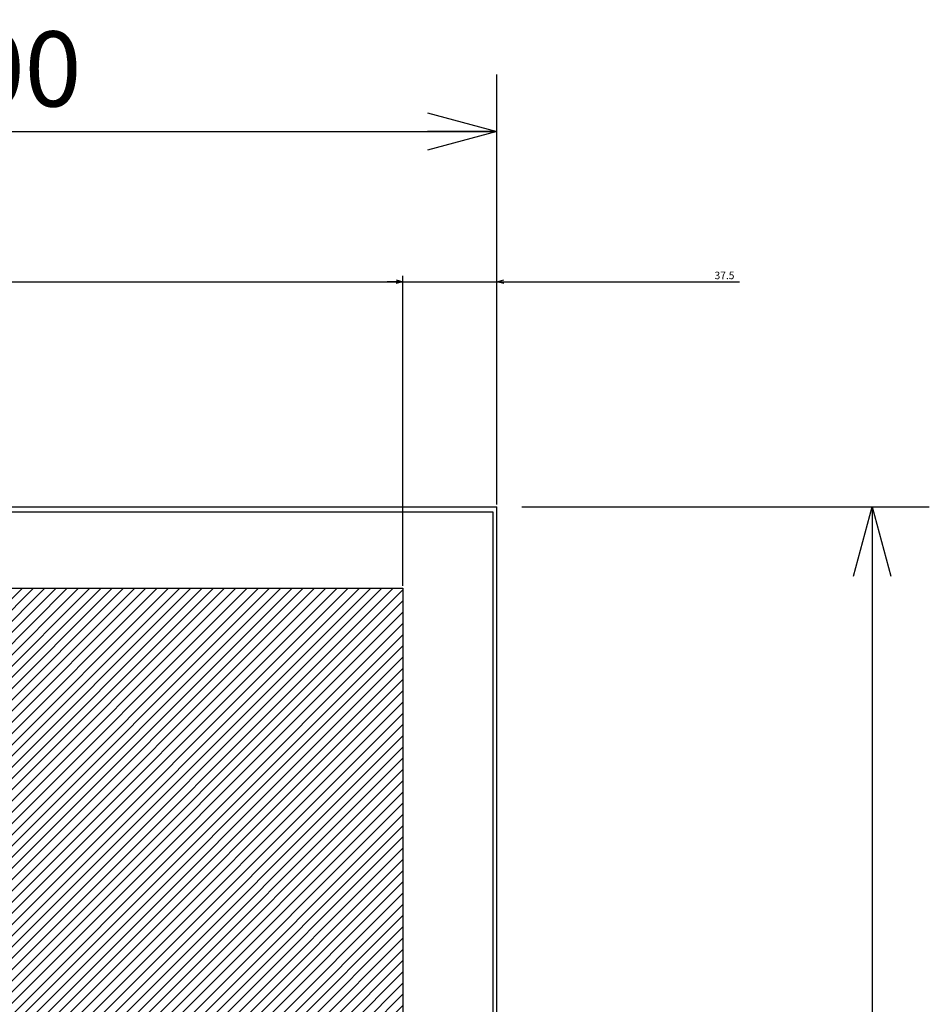
# Model space of a CAD drawing. Extents: x -359 to 202, y -446 to 148.
# Drawn here: x -28 to 8, y -292 to -252 of the extents above; entities that cross this region are included whole.
import ezdxf

# ---------------------------------------------------------------- set-up
doc = ezdxf.new("R2010")
doc.units = 0
doc.layers.get('0').update_dxf_attribs({"linetype": 'CONTINUOUS'})
doc.layers.get('DEFPOINTS').update_dxf_attribs({"linetype": 'CONTINUOUS'})
doc.layers.add('CLASS1', color=7, linetype='CONTINUOUS')
doc.styles.add('MX_DIMTXSTY_3', font='txt.shx', dxfattribs={"width": 1.1, "bigfont": 'extfont.shx'})
doc.styles.add('MX_DIMTXSTY_5', font='txt.shx', dxfattribs={"width": 1.2, "bigfont": 'extfont.shx'})
doc.styles.add('MX_DIMTXSTY_6', font='txt.shx', dxfattribs={"width": 1.15, "bigfont": 'extfont.shx'})
doc.styles.add('MX_NOTE_STANDARD', font='txt.shx', dxfattribs={"bigfont": 'extfont.shx'})
doc.dimstyles.new('MXDIMSTYLE', dxfattribs={"dimtxt": 3, "dimasz": 2.5, "dimexe": 2.28, "dimexo": 1, "dimgap": 1, "dimtad": 1, "dimdsep": 46, "dimtxsty": 'MX_NOTE_STANDARD', "dimblk1": 'OPEN30', "dimblk2": 'OPEN30', "dimsah": 1, "dimcen": 2.5, "dimadec": 0, "dimazin": 0, "dimtfac": 1, "dimtmove": 0, "dimatfit": 3, "dimldrblk": 'OPEN30', "dimfxl": 1, "dimtzin": 0, "dimarcsym": 0})

# ---------------------------------------------------------------- blocks, each defined once
blk = doc.blocks.new('_OPEN30')
at = {"color": 0, "linetype": 'ByBlock', "lineweight": -2}
for p, q in [((-1, 0.267949), (0, 0)), ((0, 0), (-1, -0.267949)), ((0, 0), (-1, 0))]:
    blk.add_line(p, q, dxfattribs=at)
blk = doc.blocks.new('*D67')
at = {"color": 7, "linetype": 'CONTINUOUS'}
for p, q in [((-8.181695, -271.844762), (8.098305, -271.844762)), ((5.818305, -271.844762), (5.818305, -321.844762)), ((-8.181695, -321.844762), (8.098305, -321.844762))]:
    blk.add_line(p, q, dxfattribs=at)
at = {"layer": 'DEFPOINTS', "color": 0, "linetype": 'CONTINUOUS'}
for p in [(-9.181695, -271.844762), (-9.181695, -321.844762), (5.818305, -321.844762)]:
    blk.add_point(p, dxfattribs=at)
at = {"color": 7, "linetype": 'CONTINUOUS', "xscale": 2.77, "yscale": 2.77, "zscale": 2.77}
for p, rotation in [((5.818305, -271.844762), 90), ((5.818305, -321.844762), 270)]:
    blk.add_blockref('_OPEN30', p, dxfattribs=dict(at, rotation=rotation))
at = {"color": 255, "linetype": 'CONTINUOUS', "insert": (3.318305, -296.844762), "char_height": 3, "attachment_point": 5, "rotation": 90, "line_spacing_factor": 0.9, "style": 'MX_DIMTXSTY_3'}
blk.add_mtext('\\A1;500', dxfattribs=at)
blk = doc.blocks.new('*D69')
at = {"color": 7, "linetype": 'CONTINUOUS'}
for p, q in [((-49.181695, -270.844762), (-49.181695, -254.564762)), ((-9.181695, -270.844762), (-9.181695, -254.564762)), ((-49.181695, -256.844762), (-9.181695, -256.844762))]:
    blk.add_line(p, q, dxfattribs=at)
at = {"layer": 'DEFPOINTS', "color": 0, "linetype": 'CONTINUOUS'}
for p in [(-9.181695, -256.844762), (-49.181695, -271.844762), (-9.181695, -271.844762)]:
    blk.add_point(p, dxfattribs=at)
at = {"color": 7, "linetype": 'CONTINUOUS', "xscale": 2.77, "yscale": 2.77, "zscale": 2.77, "rotation": 180}
blk.add_blockref('_OPEN30', (-49.181695, -256.844762), dxfattribs=at)
at = {"color": 7, "linetype": 'CONTINUOUS', "xscale": 2.77, "yscale": 2.77, "zscale": 2.77}
blk.add_blockref('_OPEN30', (-9.181695, -256.844762), dxfattribs=at)
at = {"color": 255, "linetype": 'CONTINUOUS', "insert": (-29.181695, -254.344762), "char_height": 3, "attachment_point": 5, "line_spacing_factor": 0.9, "style": 'MX_DIMTXSTY_3'}
blk.add_mtext('\\A1;400', dxfattribs=at)
blk = doc.blocks.new('*D31')
at = {"color": 7, "linetype": 'CONTINUOUS'}
for p, q in [((3128.637365, 68.002992), (3128.637365, 159.282992)), ((3091.137365, 157.002992), (3084.787365, 157.002992)), ((3091.137365, 157.002992), (3128.637365, 157.002992)), ((3128.637365, 157.002992), (3225.610388, 157.002992)), ((3128.637365, 157.002992), (3134.987365, 157.002992))]:
    blk.add_line(p, q, dxfattribs=at)
at = {"layer": 'DEFPOINTS', "color": 0, "linetype": 'CONTINUOUS'}
for p in [(3128.637365, 157.002992), (3128.637365, 67.002992), (3091.137365, 38.502992)]:
    blk.add_point(p, dxfattribs=at)
at = {"color": 7, "linetype": 'CONTINUOUS', "xscale": 2.77, "yscale": 2.77, "zscale": 2.77}
blk.add_blockref('_OPEN30', (3091.137365, 157.002992), dxfattribs=at)
at = {"color": 7, "linetype": 'CONTINUOUS', "xscale": 2.77, "yscale": 2.77, "zscale": 2.77, "rotation": 180}
blk.add_blockref('_OPEN30', (3128.637365, 157.002992), dxfattribs=at)
at = {"color": 255, "linetype": 'CONTINUOUS', "insert": (3219.610388, 159.502992), "char_height": 3, "attachment_point": 5, "line_spacing_factor": 0.9, "style": 'MX_DIMTXSTY_5'}
blk.add_mtext('\\A1;37.5', dxfattribs=at)
blk = doc.blocks.new('*D36')
at = {"color": 7, "linetype": 'CONTINUOUS'}
for p, q in [((2766.137365, 35.502992), (2766.137365, 159.282992)), ((3091.137365, 35.502992), (3091.137365, 159.282992)), ((2766.137365, 157.002992), (3091.137365, 157.002992))]:
    blk.add_line(p, q, dxfattribs=at)
at = {"layer": 'DEFPOINTS', "color": 0, "linetype": 'CONTINUOUS'}
for p in [(3091.137365, 157.002992), (2766.137365, 34.502992), (3091.137365, 34.502992)]:
    blk.add_point(p, dxfattribs=at)
at = {"color": 7, "linetype": 'CONTINUOUS', "xscale": 2.77, "yscale": 2.77, "zscale": 2.77, "rotation": 180}
blk.add_blockref('_OPEN30', (2766.137365, 157.002992), dxfattribs=at)
at = {"color": 7, "linetype": 'CONTINUOUS', "xscale": 2.77, "yscale": 2.77, "zscale": 2.77}
blk.add_blockref('_OPEN30', (3091.137365, 157.002992), dxfattribs=at)
at = {"color": 255, "linetype": 'CONTINUOUS', "insert": (2928.637365, 159.502992), "char_height": 3, "attachment_point": 5, "line_spacing_factor": 0.9, "style": 'MX_DIMTXSTY_6'}
blk.add_mtext('\\A1;(325)', dxfattribs=at)
blk = doc.blocks.new('MS_17')
at = {"linetype": 'CONTINUOUS'}
h = blk.add_hatch(dxfattribs=at)
h.set_pattern_fill('ANSI31', color=25, style=0)
h.paths.add_polyline_path([(2766.14, 234.5), (3091.14, 234.5), (3091.14, -180.5), (3071.14, -180.5), (3071.14, -200.5), (2766.14, -200.5), (2766.14, -10.5), (2801.14, -10.5), (2801.14, 74.5), (2766.14, 74.5)])
at = {"color": 25, "linetype": 'CONTINUOUS'}
for p, q in [((2766.14, 234.5), (3091.14, 234.5)), ((3091.14, 234.5), (3091.14, -180.5))]:
    blk.add_line(p, q, dxfattribs=at)
blk = doc.blocks.new('MS_12')
at = {"color": 2, "linetype": 'CONTINUOUS'}
for p, q in [((2728.637365, 467.002992), (3128.637365, 467.002992)), ((2730.037365, 465.002992), (3127.037365, 465.002992)), ((3127.037365, 465.002992), (3127.037365, -30.997008)), ((3128.637365, -32.997008), (3128.637365, 467.002992))]:
    blk.add_line(p, q, dxfattribs=at)
blk = doc.blocks.new('MS_18')
at = {"color": 7, "linetype": 'CONTINUOUS'}
for base, p1, p2, text, override, picture, middle in [((3091.137365, 157.002992), (2766.137365, 34.502992), (3091.137365, 34.502992), '\\A1;(<>)', {"dimasz": 2.77, "dimtxsty": 'MX_DIMTXSTY_6', "dimtzin": 8}, '*D36', (2928.637365, 157.002992)), ((3128.637365, 157.002992), (3091.137365, 38.502992), (3128.637365, 67.002992), '\\A1;<>', {"dimasz": 2.77, "dimtxsty": 'MX_DIMTXSTY_5', "dimse1": 1, "dimtzin": 8}, '*D31', (3219.610388, 157.002992))]:
    dim = blk.add_linear_dim(base=base, p1=p1, p2=p2, text=text, dimstyle='MXDIMSTYLE', override=override, dxfattribs=at)
    dim.commit()
    dim.dimension.update_dxf_attribs({"geometry": picture, "text_midpoint": middle, "dimtype": 128})

msp = doc.modelspace()

# ---------------------------------------------------------------- block references
at = {"layer": 'CLASS1', "color": 130, "linetype": 'ByBlock', "xscale": 0.1, "yscale": 0.1, "zscale": 0.1}
msp.add_blockref('MS_12', (-322.0454, -318.5451), dxfattribs=at)
at = {"layer": 'CLASS1', "color": 191, "linetype": 'ByBlock', "xscale": 0.1, "yscale": 0.1, "zscale": 0.1}
msp.add_blockref('MS_18', (-322.0454, -278.5451), dxfattribs=at)
at = {"layer": 'CLASS1', "linetype": 'ByBlock', "xscale": 0.1, "yscale": 0.1, "zscale": 0.1}
msp.add_blockref('MS_17', (-322.0454, -298.5451), dxfattribs=at)

# ---------------------------------------------------------------- dimensions: what is measured, and where the dimension line sits
at = {"layer": 'CLASS1', "color": 7, "linetype": 'CONTINUOUS'}
dim = msp.add_linear_dim(base=(-9.1817, -256.8448), p1=(-49.1817, -271.8448), p2=(-9.1817, -271.8448), text='\\A1;<>', dimstyle='MXDIMSTYLE', override={"dimasz": 2.77, "dimlfac": 10, "dimtxsty": 'MX_DIMTXSTY_3', "dimtzin": 8}, dxfattribs=at)
dim.commit()
dim.dimension.update_dxf_attribs({"geometry": '*D69', "text_midpoint": (-29.1817, -256.8448), "dimtype": 128})
dim = msp.add_linear_dim(base=(5.8183, -321.8448), p1=(-9.1817, -271.8448), p2=(-9.1817, -321.8448), angle=90, text='\\A1;<>', dimstyle='MXDIMSTYLE', override={"dimasz": 2.77, "dimlfac": 10, "dimtxsty": 'MX_DIMTXSTY_3', "dimtzin": 8}, dxfattribs=at)
dim.commit()
dim.dimension.update_dxf_attribs({"geometry": '*D67', "text_midpoint": (5.8183, -296.8448), "dimtype": 128})

doc.saveas('drawing.dxf')
